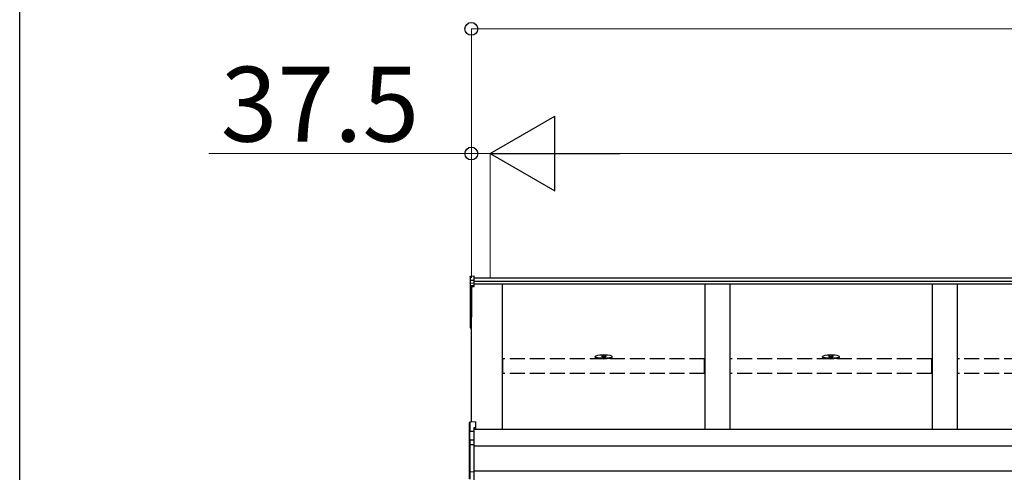
# Model space of a CAD drawing. Extents: x 0 to 15840, y 0 to 25652.
# Drawn here: x 0 to 1971, y 8709 to 9617 of the extents above; entities that cross this region are included whole.
import ezdxf

# ---------------------------------------------------------------- set-up
doc = ezdxf.new("R2010")
doc.units = 0
doc.linetypes.add('YHIDDEN_1', pattern=[4, 3, -1])
doc.layers.add('YKK_A1', color=4, linetype='CONTINUOUS', lineweight=30)
doc.layers.add('YKK_D', color=6, linetype='CONTINUOUS', lineweight=13)
doc.layers.add('YKK_ZWAK', color=7, linetype='CONTINUOUS')
doc.styles.get("Standard").update_dxf_attribs({"font": 'txt', "bigfont": 'BIGFONT'})

msp = doc.modelspace()

# ---------------------------------------------------------------- linework, layer by layer
at = {"layer": 'YKK_A1'}
for p, q in [((901.9, 9101.2), (901.9, 9093.3)), ((901.9, 9093.3), (901.9, 9087.6)), ((902.9, 9102.3), (909.9, 9102.7)), ((902.9, 9094.3), (902.9, 9102.3)), ((902.9, 9094.3), (909.9, 9094.6)), ((902.9, 9088.5), (902.9, 9094.3)), ((902.9, 9088.5), (909.9, 9088.9)), ((902.9, 9082.8), (902.9, 9088.5)), ((909.9, 9094.6), (909.9, 9102.7)), ((4613.9, 9098.2), (909.9, 9098.2)), ((909.9, 9088.9), (909.9, 9094.6)), ((4613.9, 9091.3), (909.9, 9091.3)), ((909.9, 9083.1), (909.9, 9088.9)), ((901.9, 9087.6), (901.9, 9081.8)), ((901.9, 9081.8), (901.9, 9019.5)), ((909.9, 9083.1), (902.9, 9082.8)), ((902.9, 9081.6), (909.9, 9082)), ((902.9, 9019.3), (902.9, 9081.6)), ((909.9, 9081), (904.4, 9080.7)), ((904.4, 8809.5), (904.4, 9080.7)), ((904.4, 9080.7), (904.4, 9030.7)), ((904.4, 9080.7), (904.4, 9020.2)), ((4613.9, 9086.1), (909.9, 9086.1)), ((909.9, 9082), (909.9, 9083.1)), ((909.9, 9081), (909.9, 9082)), ((966.9, 8794.9), (966.9, 9086.1)), ((1371.9, 9086.1), (1371.9, 8794.9)), ((1421.9, 9086.1), (1421.9, 8794.9)), ((1826.9, 9086.1), (1826.9, 8794.9)), ((1876.9, 9086.1), (1876.9, 8794.9)), ((901.9, 9019.5), (901.9, 8999.6)), ((904.4, 9019.2), (902.9, 9019.3)), ((904.4, 9018.4), (902.9, 9018.5)), ((902.9, 8999.6), (902.9, 9018.5)), ((901.9, 8999.6), (902.9, 8999.6)), ((904.4, 8999.5), (902.9, 8999.6)), ((904.4, 8998.5), (902.9, 8998.6)), ((1152.4, 8939.7), (1152.4, 8941.2)), ((1165.4, 8941.7), (1165.4, 8941.2)), ((1173.4, 8941.7), (1173.4, 8941.2)), ((1186.4, 8939.7), (1186.4, 8941.2)), ((1607.4, 8939.7), (1607.4, 8941.2)), ((1620.4, 8941.7), (1620.4, 8941.2)), ((1628.4, 8941.7), (1628.4, 8941.2)), ((1641.4, 8939.7), (1641.4, 8941.2)), ((4614.4, 8794.9), (909.4, 8794.9)), ((4614.4, 8761.6), (909.4, 8761.6)), ((4614.4, 8711.6), (909.4, 8711.6))]:
    msp.add_line(p, q, dxfattribs=at)
at = {"layer": 'YKK_A1', "linetype": 'YHIDDEN_1', "ltscale": 10}
for p, q in [((1371.4, 8936.5), (967.4, 8936.5)), ((967.4, 8906.9), (967.4, 8936.5)), ((1371.4, 8906.9), (1371.4, 8936.5)), ((1826.4, 8936.5), (1422.4, 8936.5)), ((1422.4, 8906.9), (1422.4, 8936.5)), ((1826.4, 8906.9), (1826.4, 8936.5)), ((2281.4, 8936.5), (1877.4, 8936.5)), ((1877.4, 8906.9), (1877.4, 8936.5)), ((1371.4, 8906.9), (967.4, 8906.9)), ((1826.4, 8906.9), (1422.4, 8906.9)), ((2281.4, 8906.9), (1877.4, 8906.9))]:
    msp.add_line(p, q, dxfattribs=at)
at = {"layer": 'YKK_A1', "linetype": 'ByBlock', "lineweight": -2, "ltscale": 0.5}
for p, q in [((1167, 8943.7), (1167, 8943.5)), ((1169, 8943.1), (1169, 8943.5)), ((1169.9, 8943.1), (1169.9, 8943.5)), ((1171.9, 8943.5), (1171.9, 8943.7)), ((1622, 8943.7), (1622, 8943.5)), ((1624, 8943.1), (1624, 8943.5)), ((1624.9, 8943.1), (1624.9, 8943.5)), ((1626.9, 8943.5), (1626.9, 8943.7))]:
    msp.add_line(p, q, dxfattribs=at)
at = {"layer": 'YKK_A1', "linetype": 'Continuous'}
for p, q in [((900.4, 8790.5), (900.4, 8808.3)), ((912.9, 8810.2), (901.4, 8809.3)), ((912.9, 8810.2), (901.4, 8809.3)), ((901.4, 8809.3), (901.4, 8791.6)), ((901.4, 8809.3), (901.4, 8809.3)), ((912.9, 8798.3), (909.4, 8798)), ((909.4, 8798), (909.4, 8792)), ((912.9, 8796.8), (909.4, 8796.6)), ((912.9, 8810.2), (912.9, 8798.3)), ((912.9, 8810.2), (912.9, 8810.2)), ((912.9, 8798.3), (912.9, 8796.8)), ((900.9, 8790.5), (900.4, 8790.5)), ((900.4, 8771.7), (900.4, 8790.5)), ((909.4, 8791), (900.9, 8790.6)), ((900.9, 8790.5), (900.9, 8772.5)), ((901.4, 8791.6), (909.4, 8792)), ((902.4, 8774.1), (909.4, 8774.5)), ((909.4, 8773.5), (902.4, 8773.1)), ((902.4, 8773.1), (902.4, 8772.9)), ((909.4, 8792), (909.4, 8791)), ((909.4, 8791), (909.4, 8774.5)), ((909.4, 8774.5), (909.4, 8773.5)), ((909.4, 8773.5), (909.4, 8765)), ((900.4, 8763.6), (900.4, 8771.7)), ((900.4, 8710.7), (900.4, 8763.6)), ((900.4, 8763.6), (901.4, 8763.6)), ((901.4, 8772.6), (901.4, 8764.6)), ((901.4, 8764.6), (909.4, 8765)), ((909.4, 8764), (901.4, 8763.6)), ((901.4, 8763.6), (901.4, 8710.7)), ((909.4, 8765), (909.4, 8764)), ((909.4, 8764), (909.4, 8710.3)), ((900.4, 8710.7), (901.4, 8710.7)), ((900.4, 8696.2), (900.4, 8710.7)), ((901.4, 8710.7), (909.4, 8710.3)), ((909.4, 8709.4), (901.4, 8709.8)), ((901.4, 8709.8), (901.4, 8695.4)), ((909.4, 8710.3), (909.4, 8709.4)), ((909.4, 8709.4), (909.4, 8694.1))]:
    msp.add_line(p, q, dxfattribs=at)
at = {"layer": 'YKK_A1'}
for centre, radius, start, end in [((902.9, 9081.8), 0.991, 93.0304, 179.5937), ((902.7, 9083.1), 1.47, 240.6129, 278.4698), ((908.9, 9082.2), 6.02, 174.4848, 185.5152), ((902.9, 9019.5), 1, 180, 265.9471), ((902.7, 9020.7), 1.47, 240.6129, 278.4698), ((906.3, 9018.8), 3.41, 172.3876, 186.2738), ((902.9, 8999.6), 1, 180, 265.831), ((906.5, 8999.1), 3.67, 171.5127, 187.1489)]:
    msp.add_arc(centre, radius, start, end, dxfattribs=at)
at = {"layer": 'YKK_A1', "linetype": 'Continuous'}
for centre, radius, start, end in [((901.4, 8808.3), 1, 94.0529, 180), ((901.4, 8808.3), 0.991, 93.0299, 179.5942), ((902.8, 8807.6), 17.1, 262.2094, 263.7797), ((902.5, 8772.6), 1.53, 95.9612, 182.1594), ((902.4, 8772.2), 0.943, 90.071, 150.131), ((902.4, 8771.9), 1.01, 93.4142, 123.7362), ((896.5, 8773.6), 5.88, 355.207, 4.793), ((901.4, 8763.6), 0.991, 93.0303, 179.5938), ((901.4, 8771.7), 0.948, 89.6301, 152.6421), ((901.1, 8775.5), 2.88, 273.8649, 286.9396), ((907.2, 8764.1), 5.88, 175.207, 184.793), ((901.4, 8710.7), 0.974, 181.2802, 267.9327), ((908.6, 8710.2), 7.27, 176.2469, 183.7531)]:
    msp.add_arc(centre, radius, start, end, dxfattribs=at)
at = {"layer": 'YKK_A1', "extrusion": (0, -7e-15, -1)}
msp.add_ellipse((902.9, 9101.2), major_axis=(0, 1.02), ratio=0.984808, start_param=4.712389, end_param=6.222099, dxfattribs=at)
at = {"layer": 'YKK_A1', "extrusion": (0, 0, -1)}
for centre in [(902.9, 9093.3), (902.9, 9087.6)]:
    msp.add_ellipse(centre, major_axis=(-1, 0), ratio=0.91288, start_param=0, end_param=1.50971, dxfattribs=at)
at = {"layer": 'YKK_A1'}
for centre, major_axis, ratio, start_param, end_param in [((1169.4, 8941.2), (17, 0), 0.173529, 1.638429, 7.786349), ((1169.4, 8939.7), (17, 0), 0.173529, 3.141593, 6.283185), ((1169.4, 8941.7), (-4, 0), 0.640192, 3.141593, 6.283185), ((1169.4, 8941.7), (-4, 0), 0.169821, 0, 3.141593), ((1169.4, 8941.2), (-4, 0), 0.169821, 0, 3.141593), ((1624.4, 8941.2), (17, 0), 0.173529, 1.638429, 7.786349), ((1624.4, 8939.7), (17, 0), 0.173529, 3.141593, 6.283185), ((1624.4, 8941.7), (-4, 0), 0.640192, 3.141593, 6.283185), ((1624.4, 8941.7), (-4, 0), 0.169821, 0, 3.141593), ((1624.4, 8941.2), (-4, 0), 0.169821, 0, 3.141593)]:
    msp.add_ellipse(centre, major_axis=major_axis, ratio=ratio, start_param=start_param, end_param=end_param, dxfattribs=at)
at = {"layer": 'YKK_A1', "linetype": 'ByBlock', "lineweight": -2, "ltscale": 0.5}
for centre, start_param, end_param in [((1169.4, 8936.3), 1.755191, 1.881349), ((1169.4, 8935.6), 1.509641, 1.631951), ((1169.4, 8936.3), 1.260243, 1.386402), ((1624.4, 8936.3), 1.755191, 1.881349), ((1624.4, 8935.6), 1.509641, 1.631951), ((1624.4, 8936.3), 1.260243, 1.386402)]:
    msp.add_ellipse(centre, major_axis=(8.02, 0), ratio=0.939674, start_param=start_param, end_param=end_param, dxfattribs=at)
at = {"layer": 'YKK_A1', "linetype": 'Continuous'}
for centre, major_axis, ratio, start_param, end_param in [((901.4, 8790.6), (0.763, 0.703), 0.920019, 0.928528, 2.321663), ((901.4, 8790.5), (-0.7, 0.718), 0.994621, 0.67834, 0.794914), ((901.4, 8790.6), (0.06, 1), 0.523026, 0.233953, 1.627088), ((901.4, 8790.5), (-0.151, 0.485), 0.981495, 1.146488, 1.263063), ((900.9, 8772.8), (1.5, 0.1), 0.175628, 5.04097, 6.27193), ((901.4, 8771.6), (0.8, -0.652), 0.919538, 3.355563, 3.78431)]:
    msp.add_ellipse(centre, major_axis=major_axis, ratio=ratio, start_param=start_param, end_param=end_param, dxfattribs=at)
at = {"layer": 'YKK_A1', "linetype": 'ByBlock', "lineweight": -2, "ltscale": 0.5}
for points, knots in [([(1169, 8943.5), (1168.9, 8943.5), (1168.9, 8943.6), (1168.9, 8943.6), (1168.8, 8943.7), (1168.7, 8943.7), (1168.5, 8943.7), (1168.3, 8943.7), (1168.2, 8943.7), (1168, 8943.7), (1168, 8943.7)], [0, 0, 0, 0, 0.066996, 0.14845, 0.252613, 0.381051, 0.531954, 0.701725, 0.885691, 1.078483, 1.078483, 1.078483, 1.078483]), ([(1170.9, 8943.7), (1170.8, 8943.7), (1170.7, 8943.7), (1170.5, 8943.7), (1170.4, 8943.7), (1170.2, 8943.7), (1170.1, 8943.7), (1170, 8943.6), (1169.9, 8943.6), (1169.9, 8943.5), (1169.9, 8943.5)], [0, 0, 0, 0, 0.192792, 0.376758, 0.546528, 0.69743, 0.825867, 0.930028, 1.011481, 1.078477, 1.078477, 1.078477, 1.078477]), ([(1624, 8943.5), (1623.9, 8943.5), (1623.9, 8943.6), (1623.9, 8943.6), (1623.8, 8943.7), (1623.7, 8943.7), (1623.5, 8943.7), (1623.3, 8943.7), (1623.2, 8943.7), (1623, 8943.7), (1623, 8943.7)], [0, 0, 0, 0, 0.066996, 0.14845, 0.252613, 0.381051, 0.531954, 0.701725, 0.885691, 1.078483, 1.078483, 1.078483, 1.078483]), ([(1625.9, 8943.7), (1625.8, 8943.7), (1625.7, 8943.7), (1625.5, 8943.7), (1625.4, 8943.7), (1625.2, 8943.7), (1625.1, 8943.7), (1625, 8943.6), (1624.9, 8943.6), (1624.9, 8943.5), (1624.9, 8943.5)], [0, 0, 0, 0, 0.192792, 0.376758, 0.546528, 0.69743, 0.825867, 0.930028, 1.011481, 1.078477, 1.078477, 1.078477, 1.078477])]:
    msp.add_open_spline(points, degree=3, knots=knots, dxfattribs=at)
at = {"layer": 'YKK_D'}
for p, q in [((904.4, 9099.2), (904.4, 9599.2)), ((904.4, 9598.2), (4619.4, 9598.2)), ((904.4, 9348.2), (378.4, 9348.2)), ((904.4, 9099.2), (904.4, 9349.2)), ((941.9, 9348.2), (904.4, 9348.2)), ((941.9, 9099.2), (941.9, 9349.2)), ((941.9, 9099.2), (941.9, 9349.2)), ((941.9, 9348.2), (992.9, 9348.2)), ((1091.9, 9348.2), (4431.9, 9348.2))]:
    msp.add_line(p, q, dxfattribs=at)
at = {"layer": 'YKK_D', "lineweight": -2}
for p, q in [((941.9, 9348.2), (1071.8, 9423.2)), ((1071.8, 9273.2), (1071.8, 9423.2)), ((941.9, 9348.2), (1071.8, 9273.2)), ((941.9, 9348.2), (1201.8, 9348.2))]:
    msp.add_line(p, q, dxfattribs=at)
at = {"layer": 'YKK_D', "linetype": 'ByBlock', "lineweight": -2}
for centre in [(904.4, 9598.2), (904.4, 9348.2)]:
    msp.add_circle(centre, 12.8, dxfattribs=at)
at = {"layer": 'YKK_ZWAK'}
msp.add_line((0, 0), (0, 24960), dxfattribs=at)

# ---------------------------------------------------------------- texts
at = {"layer": 'YKK_D'}
msp.add_text('37.5', height=150, dxfattribs=at).set_placement((402.4, 9372.2))

doc.saveas('drawing.dxf')
